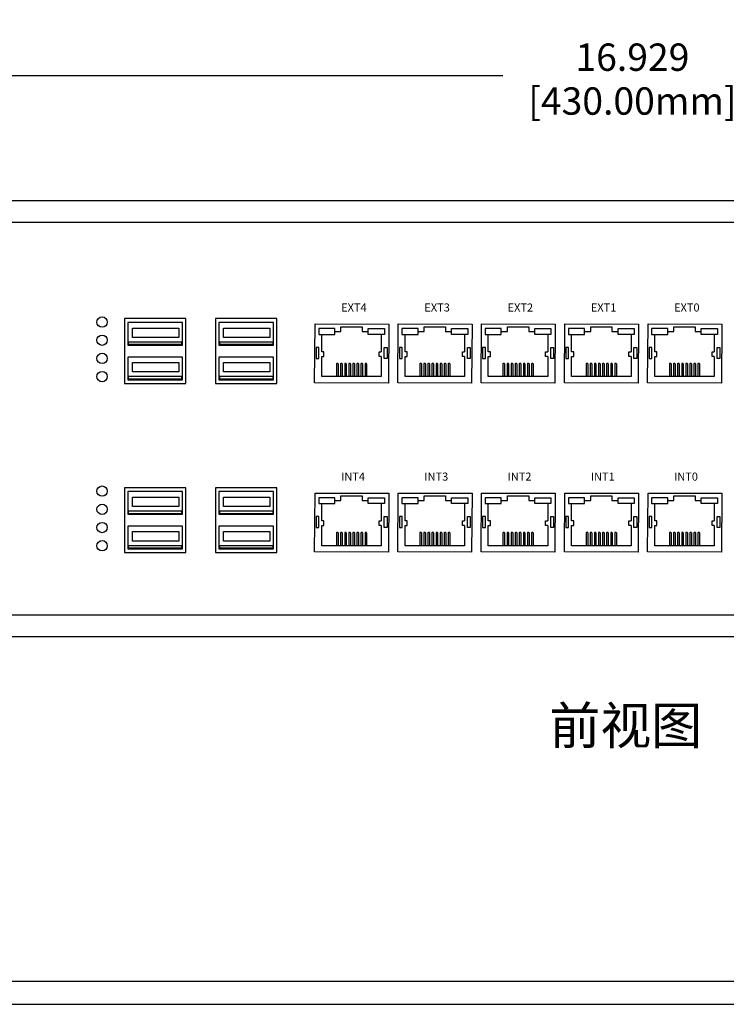
# Model space of a CAD drawing. Units: millimetres. Extents: x 69.3 to 103.3, y 36 to 67.4.
# Drawn here: x 81.3 to 86.9, y 36 to 44 of the extents above; entities that cross this region are included whole.
import ezdxf

# ---------------------------------------------------------------- set-up
doc = ezdxf.new("R2010")
doc.units = ezdxf.units.MM
doc.layers.add('DIMENISON', color=7, linetype='Continuous')
doc.layers.add('N-Tron BorderLine', color=7, linetype='Continuous')
doc.styles.add('N-TRON-B', font='txt')
doc.styles.add('样式 1', font='txt')
doc.dimstyles.new('副本 N-Tron 0.0000', dxfattribs={"dimtxt": 0.22, "dimasz": 0.12, "dimexe": 0.15, "dimexo": 0.06, "dimgap": 0.0375, "dimtad": 0, "dimdec": 3, "dimzin": 0, "dimdsep": 46, "dimtxsty": 'N-TRON-B', "dimcen": 0.1, "dimclrd": 5, "dimclre": 5, "dimclrt": 5, "dimadec": 0, "dimazin": 0, "dimtfac": 1, "dimtdec": 3, "dimtofl": 0, "dimtmove": 0, "dimatfit": 3, "dimfxl": 1, "dimtfillclr": 5, "dimtolj": 1, "dimtzin": 0, "dimlwd": -1, "dimlwe": -1, "dimarcsym": 0})

# ---------------------------------------------------------------- blocks, each defined once
blk = doc.blocks.new('*D25')
at = {"color": 5, "transparency": 16777216}
for p, q in [((77.7134, 42.5567), (77.7134, 43.6528)), ((94.6425, 42.5567), (94.6425, 43.6528)), ((77.8334, 43.5028), (85.1347, 43.5028)), ((94.5225, 43.5028), (87.2211, 43.5028))]:
    blk.add_line(p, q, dxfattribs=at)
for points in [[(77.8334, 43.5228), (77.8334, 43.4828), (77.7134, 43.5028)], [(94.5225, 43.5228), (94.5225, 43.4828), (94.6425, 43.5028)]]:
    blk.add_solid(points, dxfattribs=at)
at = {"layer": 'Defpoints', "color": 0, "transparency": 16777216}
for p in [(94.6425, 43.5028), (77.7134, 42.4967), (94.6425, 42.4967)]:
    blk.add_point(p, dxfattribs=at)
at = {"color": 5, "transparency": 16777216, "char_height": 0.22, "attachment_point": 5, "style": 'N-TRON-B'}
for s, insert in [('\\A1;16.929', (86.1779, 43.6503)), ('\\A1;[430.00mm]', (86.1779, 43.2977))]:
    blk.add_mtext(s, dxfattribs=dict(at, insert=insert))

msp = doc.modelspace()

# ---------------------------------------------------------------- linework, layer by layer
for p, q in [((77.7134, 42.4967), (94.6425, 42.4967)), ((77.986, 42.3241), (94.3699, 42.3241)), ((83.6808, 41.2822), (83.6808, 41.421)), ((84.35, 41.2822), (84.35, 41.421)), ((85.0192, 41.2822), (85.0192, 41.421)), ((85.6885, 41.2822), (85.6885, 41.421)), ((86.3577, 41.2822), (86.3577, 41.421)), ((83.6808, 39.9224), (83.6808, 40.0612)), ((84.35, 39.9224), (84.35, 40.0612)), ((85.0192, 39.9224), (85.0192, 40.0612)), ((85.6885, 39.9224), (85.6885, 40.0612)), ((86.3577, 39.9224), (86.3577, 40.0612)), ((77.986, 39.1654), (94.3699, 39.1654)), ((77.7134, 38.9928), (94.6425, 38.9928))]:
    msp.add_line(p, q)
for points in [[(82.094, 41.548), (82.094, 41.0274), (82.5877, 41.0274), (82.5877, 41.548)], [(82.1199, 41.5168), (82.1199, 41.3345), (82.5605, 41.3345), (82.5605, 41.5168)], [(82.8263, 41.548), (82.8263, 41.0274), (83.3201, 41.0274), (83.3201, 41.548)], [(82.8522, 41.5168), (82.8522, 41.3345), (83.2929, 41.3345), (83.2929, 41.5168)], [(84.2161, 41.0294), (83.6228, 41.0313), (83.6262, 41.5052), (84.2195, 41.5033)], [(84.8853, 41.0294), (84.292, 41.0313), (84.2954, 41.5052), (84.8887, 41.5033)], [(85.5546, 41.0294), (84.9613, 41.0313), (84.9646, 41.5052), (85.558, 41.5033)], [(86.2238, 41.0294), (85.6305, 41.0313), (85.6339, 41.5052), (86.2272, 41.5033)], [(86.893, 41.0294), (86.2997, 41.0313), (86.3031, 41.5052), (86.8964, 41.5033)], [(82.53, 41.4724), (82.53, 41.3971), (82.1572, 41.3971), (82.1572, 41.4724)], [(83.2623, 41.4724), (83.2623, 41.3971), (82.8895, 41.3971), (82.8895, 41.4724)], [(82.5533, 41.3617), (82.5533, 41.3386), (82.1274, 41.3386), (82.1274, 41.3617)], [(83.2856, 41.3617), (83.2856, 41.3386), (82.8598, 41.3386), (82.8598, 41.3617)], [(83.6349, 41.2272), (83.6574, 41.2272), (83.6574, 41.3171), (83.6349, 41.3171)], [(84.2048, 41.2272), (84.1823, 41.2272), (84.1823, 41.3171), (84.2048, 41.3171)], [(84.3041, 41.2272), (84.3266, 41.2272), (84.3266, 41.3171), (84.3041, 41.3171)], [(84.874, 41.2272), (84.8515, 41.2272), (84.8515, 41.3171), (84.874, 41.3171)], [(84.9734, 41.2272), (84.9958, 41.2272), (84.9958, 41.3171), (84.9734, 41.3171)], [(85.5432, 41.2272), (85.5208, 41.2272), (85.5208, 41.3171), (85.5432, 41.3171)], [(85.6426, 41.2272), (85.6651, 41.2272), (85.6651, 41.3171), (85.6426, 41.3171)], [(86.2125, 41.2272), (86.19, 41.2272), (86.19, 41.3171), (86.2125, 41.3171)], [(86.3118, 41.2272), (86.3343, 41.2272), (86.3343, 41.3171), (86.3118, 41.3171)], [(86.8817, 41.2272), (86.8592, 41.2272), (86.8592, 41.3171), (86.8817, 41.3171)], [(82.1199, 41.2392), (82.1199, 41.0569), (82.5605, 41.0569), (82.5605, 41.2392)], [(82.53, 41.1948), (82.53, 41.1195), (82.1572, 41.1195), (82.1572, 41.1948)], [(82.8522, 41.2392), (82.8522, 41.0569), (83.2929, 41.0569), (83.2929, 41.2392)], [(83.2623, 41.1948), (83.2623, 41.1195), (82.8895, 41.1195), (82.8895, 41.1948)], [(82.5533, 41.0841), (82.5533, 41.061), (82.1274, 41.061), (82.1274, 41.0841)], [(83.2856, 41.0841), (83.2856, 41.061), (82.8598, 41.061), (82.8598, 41.0841)], [(82.094, 40.1882), (82.094, 39.6676), (82.5877, 39.6676), (82.5877, 40.1882)], [(82.1199, 40.157), (82.1199, 39.9747), (82.5605, 39.9747), (82.5605, 40.157)], [(82.8263, 40.1882), (82.8263, 39.6676), (83.3201, 39.6676), (83.3201, 40.1882)], [(82.8522, 40.157), (82.8522, 39.9747), (83.2929, 39.9747), (83.2929, 40.157)], [(84.2161, 39.6696), (83.6228, 39.6715), (83.6262, 40.1454), (84.2195, 40.1435)], [(84.8853, 39.6696), (84.292, 39.6715), (84.2954, 40.1454), (84.8887, 40.1435)], [(85.5546, 39.6696), (84.9613, 39.6715), (84.9646, 40.1454), (85.558, 40.1435)], [(86.2238, 39.6696), (85.6305, 39.6715), (85.6339, 40.1454), (86.2272, 40.1435)], [(86.893, 39.6696), (86.2997, 39.6715), (86.3031, 40.1454), (86.8964, 40.1435)], [(82.53, 40.1126), (82.53, 40.0373), (82.1572, 40.0373), (82.1572, 40.1126)], [(83.2623, 40.1126), (83.2623, 40.0373), (82.8895, 40.0373), (82.8895, 40.1126)], [(82.5533, 40.0019), (82.5533, 39.9788), (82.1274, 39.9788), (82.1274, 40.0019)], [(83.2856, 40.0019), (83.2856, 39.9788), (82.8598, 39.9788), (82.8598, 40.0019)], [(83.6349, 39.8674), (83.6574, 39.8674), (83.6574, 39.9574), (83.6349, 39.9574)], [(84.2048, 39.8674), (84.1823, 39.8674), (84.1823, 39.9574), (84.2048, 39.9574)], [(84.3041, 39.8674), (84.3266, 39.8674), (84.3266, 39.9574), (84.3041, 39.9574)], [(84.874, 39.8674), (84.8515, 39.8674), (84.8515, 39.9574), (84.874, 39.9574)], [(84.9734, 39.8674), (84.9958, 39.8674), (84.9958, 39.9574), (84.9734, 39.9574)], [(85.5432, 39.8674), (85.5208, 39.8674), (85.5208, 39.9574), (85.5432, 39.9574)], [(85.6426, 39.8674), (85.6651, 39.8674), (85.6651, 39.9574), (85.6426, 39.9574)], [(86.2125, 39.8674), (86.19, 39.8674), (86.19, 39.9574), (86.2125, 39.9574)], [(86.3118, 39.8674), (86.3343, 39.8674), (86.3343, 39.9574), (86.3118, 39.9574)], [(86.8817, 39.8674), (86.8592, 39.8674), (86.8592, 39.9574), (86.8817, 39.9574)], [(82.1199, 39.8794), (82.1199, 39.6971), (82.5605, 39.6971), (82.5605, 39.8794)], [(82.53, 39.835), (82.53, 39.7597), (82.1572, 39.7597), (82.1572, 39.835)], [(82.8522, 39.8794), (82.8522, 39.6971), (83.2929, 39.6971), (83.2929, 39.8794)], [(83.2623, 39.835), (83.2623, 39.7597), (82.8895, 39.7597), (82.8895, 39.835)], [(82.5533, 39.7243), (82.5533, 39.7012), (82.1274, 39.7012), (82.1274, 39.7243)], [(83.2856, 39.7243), (83.2856, 39.7012), (82.8598, 39.7012), (82.8598, 39.7243)]]:
    msp.add_lwpolyline(points, close=True)
for centre in [(81.9138, 41.5205), (81.9138, 41.3743), (81.9138, 41.228), (81.9138, 41.0818), (81.9138, 40.1607), (81.9138, 40.0145), (81.9138, 39.8682), (81.9138, 39.722)]:
    msp.add_circle(centre, 0.0415)
at = {"layer": 'DIMENISON', "linetype": 'Continuous'}
for p, q in [((83.7987, 41.184), (83.7987, 41.0816)), ((83.8073, 41.1883), (83.803, 41.1883)), ((83.8115, 41.184), (83.8115, 41.0816)), ((83.8315, 41.184), (83.8315, 41.0816)), ((83.84, 41.1883), (83.8358, 41.1883)), ((83.8443, 41.184), (83.8443, 41.0816)), ((83.8643, 41.184), (83.8643, 41.0816)), ((83.8728, 41.1883), (83.8685, 41.1883)), ((83.8771, 41.184), (83.8771, 41.0816)), ((83.897, 41.184), (83.897, 41.0816)), ((83.9056, 41.1883), (83.9013, 41.1883)), ((83.9098, 41.184), (83.9098, 41.0816)), ((83.9298, 41.184), (83.9298, 41.0816)), ((83.9384, 41.1883), (83.9341, 41.1883)), ((83.9426, 41.184), (83.9426, 41.0816)), ((83.9626, 41.184), (83.9626, 41.0816)), ((83.9711, 41.1883), (83.9669, 41.1883)), ((83.9754, 41.184), (83.9754, 41.0816)), ((83.9954, 41.184), (83.9954, 41.0816)), ((84.0039, 41.1883), (83.9996, 41.1883)), ((84.0082, 41.184), (84.0082, 41.0816)), ((84.0281, 41.184), (84.0281, 41.0816)), ((84.0367, 41.1883), (84.0324, 41.1883)), ((84.0409, 41.184), (84.0409, 41.0816)), ((84.468, 41.184), (84.468, 41.0816)), ((84.4765, 41.1883), (84.4722, 41.1883)), ((84.4808, 41.184), (84.4808, 41.0816)), ((84.5007, 41.184), (84.5007, 41.0816)), ((84.5093, 41.1883), (84.505, 41.1883)), ((84.5135, 41.184), (84.5135, 41.0816)), ((84.5335, 41.184), (84.5335, 41.0816)), ((84.542, 41.1883), (84.5378, 41.1883)), ((84.5463, 41.184), (84.5463, 41.0816)), ((84.5663, 41.184), (84.5663, 41.0816)), ((84.5748, 41.1883), (84.5705, 41.1883)), ((84.5791, 41.184), (84.5791, 41.0816)), ((84.599, 41.184), (84.599, 41.0816)), ((84.6076, 41.1883), (84.6033, 41.1883)), ((84.6119, 41.184), (84.6119, 41.0816)), ((84.6318, 41.184), (84.6318, 41.0816)), ((84.6404, 41.1883), (84.6361, 41.1883)), ((84.6446, 41.184), (84.6446, 41.0816)), ((84.6646, 41.184), (84.6646, 41.0816)), ((84.6731, 41.1883), (84.6689, 41.1883)), ((84.6774, 41.184), (84.6774, 41.0816)), ((84.6974, 41.184), (84.6974, 41.0816)), ((84.7059, 41.1883), (84.7016, 41.1883)), ((84.7102, 41.184), (84.7102, 41.0816)), ((85.1372, 41.184), (85.1372, 41.0816)), ((85.1457, 41.1883), (85.1415, 41.1883)), ((85.15, 41.184), (85.15, 41.0816)), ((85.17, 41.184), (85.17, 41.0816)), ((85.1785, 41.1883), (85.1742, 41.1883)), ((85.1828, 41.184), (85.1828, 41.0816)), ((85.2027, 41.184), (85.2027, 41.0816)), ((85.2113, 41.1883), (85.207, 41.1883)), ((85.2155, 41.184), (85.2155, 41.0816)), ((85.2355, 41.184), (85.2355, 41.0816)), ((85.244, 41.1883), (85.2398, 41.1883)), ((85.2483, 41.184), (85.2483, 41.0816)), ((85.2683, 41.184), (85.2683, 41.0816)), ((85.2768, 41.1883), (85.2725, 41.1883)), ((85.2811, 41.184), (85.2811, 41.0816)), ((85.3011, 41.184), (85.3011, 41.0816)), ((85.3096, 41.1883), (85.3053, 41.1883)), ((85.3139, 41.184), (85.3139, 41.0816)), ((85.3338, 41.184), (85.3338, 41.0816)), ((85.3424, 41.1883), (85.3381, 41.1883)), ((85.3466, 41.184), (85.3466, 41.0816)), ((85.3666, 41.184), (85.3666, 41.0816)), ((85.3751, 41.1883), (85.3709, 41.1883)), ((85.3794, 41.184), (85.3794, 41.0816)), ((85.8064, 41.184), (85.8064, 41.0816)), ((85.815, 41.1883), (85.8107, 41.1883)), ((85.8192, 41.184), (85.8192, 41.0816)), ((85.8392, 41.184), (85.8392, 41.0816)), ((85.8477, 41.1883), (85.8435, 41.1883)), ((85.852, 41.184), (85.852, 41.0816)), ((85.872, 41.184), (85.872, 41.0816)), ((85.8805, 41.1883), (85.8762, 41.1883)), ((85.8848, 41.184), (85.8848, 41.0816)), ((85.9047, 41.184), (85.9047, 41.0816)), ((85.9133, 41.1883), (85.909, 41.1883)), ((85.9175, 41.184), (85.9175, 41.0816)), ((85.9375, 41.184), (85.9375, 41.0816)), ((85.9461, 41.1883), (85.9418, 41.1883)), ((85.9503, 41.184), (85.9503, 41.0816)), ((85.9703, 41.184), (85.9703, 41.0816)), ((85.9788, 41.1883), (85.9746, 41.1883)), ((85.9831, 41.184), (85.9831, 41.0816)), ((86.0031, 41.184), (86.0031, 41.0816)), ((86.0116, 41.1883), (86.0073, 41.1883)), ((86.0159, 41.184), (86.0159, 41.0816)), ((86.0358, 41.184), (86.0358, 41.0816)), ((86.0444, 41.1883), (86.0401, 41.1883)), ((86.0486, 41.184), (86.0486, 41.0816)), ((86.4757, 41.184), (86.4757, 41.0816)), ((86.4842, 41.1883), (86.4799, 41.1883)), ((86.4885, 41.184), (86.4885, 41.0816)), ((86.5084, 41.184), (86.5084, 41.0816)), ((86.517, 41.1883), (86.5127, 41.1883)), ((86.5212, 41.184), (86.5212, 41.0816)), ((86.5412, 41.184), (86.5412, 41.0816)), ((86.5497, 41.1883), (86.5455, 41.1883)), ((86.554, 41.184), (86.554, 41.0816)), ((86.574, 41.184), (86.574, 41.0816)), ((86.5825, 41.1883), (86.5782, 41.1883)), ((86.5868, 41.184), (86.5868, 41.0816)), ((86.6067, 41.184), (86.6067, 41.0816)), ((86.6153, 41.1883), (86.611, 41.1883)), ((86.6196, 41.184), (86.6196, 41.0816)), ((86.6395, 41.184), (86.6395, 41.0816)), ((86.6481, 41.1883), (86.6438, 41.1883)), ((86.6523, 41.184), (86.6523, 41.0816)), ((86.6723, 41.184), (86.6723, 41.0816)), ((86.6808, 41.1883), (86.6766, 41.1883)), ((86.6851, 41.184), (86.6851, 41.0816)), ((86.7051, 41.184), (86.7051, 41.0816)), ((86.7136, 41.1883), (86.7093, 41.1883)), ((86.7179, 41.184), (86.7179, 41.0816)), ((83.7987, 39.8242), (83.7987, 39.7218)), ((83.8073, 39.8285), (83.803, 39.8285)), ((83.8115, 39.8242), (83.8115, 39.7218)), ((83.8315, 39.8242), (83.8315, 39.7218)), ((83.84, 39.8285), (83.8358, 39.8285)), ((83.8443, 39.8242), (83.8443, 39.7218)), ((83.8643, 39.8242), (83.8643, 39.7218)), ((83.8728, 39.8285), (83.8685, 39.8285)), ((83.8771, 39.8242), (83.8771, 39.7218)), ((83.897, 39.8242), (83.897, 39.7218)), ((83.9056, 39.8285), (83.9013, 39.8285)), ((83.9098, 39.8242), (83.9098, 39.7218)), ((83.9298, 39.8242), (83.9298, 39.7218)), ((83.9384, 39.8285), (83.9341, 39.8285)), ((83.9426, 39.8242), (83.9426, 39.7218)), ((83.9626, 39.8242), (83.9626, 39.7218)), ((83.9711, 39.8285), (83.9669, 39.8285)), ((83.9754, 39.8242), (83.9754, 39.7218)), ((83.9954, 39.8242), (83.9954, 39.7218)), ((84.0039, 39.8285), (83.9996, 39.8285)), ((84.0082, 39.8242), (84.0082, 39.7218)), ((84.0281, 39.8242), (84.0281, 39.7218)), ((84.0367, 39.8285), (84.0324, 39.8285)), ((84.0409, 39.8242), (84.0409, 39.7218)), ((84.468, 39.8242), (84.468, 39.7218)), ((84.4765, 39.8285), (84.4722, 39.8285)), ((84.4808, 39.8242), (84.4808, 39.7218)), ((84.5007, 39.8242), (84.5007, 39.7218)), ((84.5093, 39.8285), (84.505, 39.8285)), ((84.5135, 39.8242), (84.5135, 39.7218)), ((84.5335, 39.8242), (84.5335, 39.7218)), ((84.542, 39.8285), (84.5378, 39.8285)), ((84.5463, 39.8242), (84.5463, 39.7218)), ((84.5663, 39.8242), (84.5663, 39.7218)), ((84.5748, 39.8285), (84.5705, 39.8285)), ((84.5791, 39.8242), (84.5791, 39.7218)), ((84.599, 39.8242), (84.599, 39.7218)), ((84.6076, 39.8285), (84.6033, 39.8285)), ((84.6119, 39.8242), (84.6119, 39.7218)), ((84.6318, 39.8242), (84.6318, 39.7218)), ((84.6404, 39.8285), (84.6361, 39.8285)), ((84.6446, 39.8242), (84.6446, 39.7218)), ((84.6646, 39.8242), (84.6646, 39.7218)), ((84.6731, 39.8285), (84.6689, 39.8285)), ((84.6774, 39.8242), (84.6774, 39.7218)), ((84.6974, 39.8242), (84.6974, 39.7218)), ((84.7059, 39.8285), (84.7016, 39.8285)), ((84.7102, 39.8242), (84.7102, 39.7218)), ((85.1372, 39.8242), (85.1372, 39.7218)), ((85.1457, 39.8285), (85.1415, 39.8285)), ((85.15, 39.8242), (85.15, 39.7218)), ((85.17, 39.8242), (85.17, 39.7218)), ((85.1785, 39.8285), (85.1742, 39.8285)), ((85.1828, 39.8242), (85.1828, 39.7218)), ((85.2027, 39.8242), (85.2027, 39.7218)), ((85.2113, 39.8285), (85.207, 39.8285)), ((85.2155, 39.8242), (85.2155, 39.7218)), ((85.2355, 39.8242), (85.2355, 39.7218)), ((85.244, 39.8285), (85.2398, 39.8285)), ((85.2483, 39.8242), (85.2483, 39.7218)), ((85.2683, 39.8242), (85.2683, 39.7218)), ((85.2768, 39.8285), (85.2725, 39.8285)), ((85.2811, 39.8242), (85.2811, 39.7218)), ((85.3011, 39.8242), (85.3011, 39.7218)), ((85.3096, 39.8285), (85.3053, 39.8285)), ((85.3139, 39.8242), (85.3139, 39.7218)), ((85.3338, 39.8242), (85.3338, 39.7218)), ((85.3424, 39.8285), (85.3381, 39.8285)), ((85.3466, 39.8242), (85.3466, 39.7218)), ((85.3666, 39.8242), (85.3666, 39.7218)), ((85.3751, 39.8285), (85.3709, 39.8285)), ((85.3794, 39.8242), (85.3794, 39.7218)), ((85.8064, 39.8242), (85.8064, 39.7218)), ((85.815, 39.8285), (85.8107, 39.8285)), ((85.8192, 39.8242), (85.8192, 39.7218)), ((85.8392, 39.8242), (85.8392, 39.7218)), ((85.8477, 39.8285), (85.8435, 39.8285)), ((85.852, 39.8242), (85.852, 39.7218)), ((85.872, 39.8242), (85.872, 39.7218)), ((85.8805, 39.8285), (85.8762, 39.8285)), ((85.8848, 39.8242), (85.8848, 39.7218)), ((85.9047, 39.8242), (85.9047, 39.7218)), ((85.9133, 39.8285), (85.909, 39.8285)), ((85.9175, 39.8242), (85.9175, 39.7218)), ((85.9375, 39.8242), (85.9375, 39.7218)), ((85.9461, 39.8285), (85.9418, 39.8285)), ((85.9503, 39.8242), (85.9503, 39.7218)), ((85.9703, 39.8242), (85.9703, 39.7218)), ((85.9788, 39.8285), (85.9746, 39.8285)), ((85.9831, 39.8242), (85.9831, 39.7218)), ((86.0031, 39.8242), (86.0031, 39.7218)), ((86.0116, 39.8285), (86.0073, 39.8285)), ((86.0159, 39.8242), (86.0159, 39.7218)), ((86.0358, 39.8242), (86.0358, 39.7218)), ((86.0444, 39.8285), (86.0401, 39.8285)), ((86.0486, 39.8242), (86.0486, 39.7218)), ((86.4757, 39.8242), (86.4757, 39.7218)), ((86.4842, 39.8285), (86.4799, 39.8285)), ((86.4885, 39.8242), (86.4885, 39.7218)), ((86.5084, 39.8242), (86.5084, 39.7218)), ((86.517, 39.8285), (86.5127, 39.8285)), ((86.5212, 39.8242), (86.5212, 39.7218)), ((86.5412, 39.8242), (86.5412, 39.7218)), ((86.5497, 39.8285), (86.5455, 39.8285)), ((86.554, 39.8242), (86.554, 39.7218)), ((86.574, 39.8242), (86.574, 39.7218)), ((86.5825, 39.8285), (86.5782, 39.8285)), ((86.5868, 39.8242), (86.5868, 39.7218)), ((86.6067, 39.8242), (86.6067, 39.7218)), ((86.6153, 39.8285), (86.611, 39.8285)), ((86.6196, 39.8242), (86.6196, 39.7218)), ((86.6395, 39.8242), (86.6395, 39.7218)), ((86.6481, 39.8285), (86.6438, 39.8285)), ((86.6523, 39.8242), (86.6523, 39.7218)), ((86.6723, 39.8242), (86.6723, 39.7218)), ((86.6808, 39.8285), (86.6766, 39.8285)), ((86.6851, 39.8242), (86.6851, 39.7218)), ((86.7051, 39.8242), (86.7051, 39.7218)), ((86.7136, 39.8285), (86.7093, 39.8285)), ((86.7179, 39.8242), (86.7179, 39.7218))]:
    msp.add_line(p, q, dxfattribs=at)
for points in [[(83.7854, 41.4679), (83.6552, 41.4679), (83.6552, 41.421), (83.7854, 41.421)], [(84.0543, 41.4679), (84.1845, 41.4679), (84.1845, 41.421), (84.0543, 41.421)], [(84.4546, 41.4679), (84.3244, 41.4679), (84.3244, 41.421), (84.4546, 41.421)], [(84.7235, 41.4679), (84.8537, 41.4679), (84.8537, 41.421), (84.7235, 41.421)], [(85.1238, 41.4679), (84.9936, 41.4679), (84.9936, 41.421), (85.1238, 41.421)], [(85.3928, 41.4679), (85.523, 41.4679), (85.523, 41.421), (85.3928, 41.421)], [(85.7931, 41.4679), (85.6629, 41.4679), (85.6629, 41.421), (85.7931, 41.421)], [(86.062, 41.4679), (86.1922, 41.4679), (86.1922, 41.421), (86.062, 41.421)], [(86.4623, 41.4679), (86.3321, 41.4679), (86.3321, 41.421), (86.4623, 41.421)], [(86.7312, 41.4679), (86.8614, 41.4679), (86.8614, 41.421), (86.7312, 41.421)], [(83.7854, 40.1081), (83.6552, 40.1081), (83.6552, 40.0612), (83.7854, 40.0612)], [(84.0543, 40.1081), (84.1845, 40.1081), (84.1845, 40.0612), (84.0543, 40.0612)], [(84.4546, 40.1081), (84.3244, 40.1081), (84.3244, 40.0612), (84.4546, 40.0612)], [(84.7235, 40.1081), (84.8537, 40.1081), (84.8537, 40.0612), (84.7235, 40.0612)], [(85.1238, 40.1081), (84.9936, 40.1081), (84.9936, 40.0612), (85.1238, 40.0612)], [(85.3928, 40.1081), (85.523, 40.1081), (85.523, 40.0612), (85.3928, 40.0612)], [(85.7931, 40.1081), (85.6629, 40.1081), (85.6629, 40.0612), (85.7931, 40.0612)], [(86.062, 40.1081), (86.1922, 40.1081), (86.1922, 40.0612), (86.062, 40.0612)], [(86.4623, 40.1081), (86.3321, 40.1081), (86.3321, 40.0612), (86.4623, 40.0612)], [(86.7312, 40.1081), (86.8614, 40.1081), (86.8614, 40.0612), (86.7312, 40.0612)]]:
    msp.add_lwpolyline(points, close=True, dxfattribs=at)
for points in [[(83.7854, 41.4444), (83.8345, 41.4444), (83.8345, 41.4829), (84.0052, 41.4829), (84.0052, 41.4444), (84.0543, 41.4444)], [(84.1589, 41.421), (84.1589, 41.2822)], [(84.4546, 41.4444), (84.5037, 41.4444), (84.5037, 41.4829), (84.6744, 41.4829), (84.6744, 41.4444), (84.7235, 41.4444)], [(84.8281, 41.421), (84.8281, 41.2822)], [(85.1238, 41.4444), (85.1729, 41.4444), (85.1729, 41.4829), (85.3437, 41.4829), (85.3437, 41.4444), (85.3928, 41.4444)], [(85.4974, 41.421), (85.4974, 41.2822)], [(85.7931, 41.4444), (85.8422, 41.4444), (85.8422, 41.4829), (86.0129, 41.4829), (86.0129, 41.4444), (86.062, 41.4444)], [(86.1666, 41.421), (86.1666, 41.2822)], [(86.4623, 41.4444), (86.5114, 41.4444), (86.5114, 41.4829), (86.6821, 41.4829), (86.6821, 41.4444), (86.7312, 41.4444)], [(86.8358, 41.421), (86.8358, 41.2822)], [(83.6808, 41.2438), (83.698, 41.2438), (83.698, 41.2822), (83.6808, 41.2822)], [(84.1589, 41.2438), (84.1417, 41.2438), (84.1417, 41.2822), (84.1589, 41.2822)], [(84.35, 41.2438), (84.3672, 41.2438), (84.3672, 41.2822), (84.35, 41.2822)], [(84.8281, 41.2438), (84.8109, 41.2438), (84.8109, 41.2822), (84.8281, 41.2822)], [(85.0192, 41.2438), (85.0364, 41.2438), (85.0364, 41.2822), (85.0192, 41.2822)], [(85.4974, 41.2438), (85.4802, 41.2438), (85.4802, 41.2822), (85.4974, 41.2822)], [(85.6885, 41.2438), (85.7057, 41.2438), (85.7057, 41.2822), (85.6885, 41.2822)], [(86.1666, 41.2438), (86.1494, 41.2438), (86.1494, 41.2822), (86.1666, 41.2822)], [(86.3577, 41.2438), (86.3749, 41.2438), (86.3749, 41.2822), (86.3577, 41.2822)], [(86.8358, 41.2438), (86.8186, 41.2438), (86.8186, 41.2822), (86.8358, 41.2822)], [(84.1589, 41.2438), (84.1589, 41.0816), (83.6808, 41.0816), (83.6808, 41.2438)], [(84.8281, 41.2438), (84.8281, 41.0816), (84.35, 41.0816), (84.35, 41.2438)], [(85.4974, 41.2438), (85.4974, 41.0816), (85.0192, 41.0816), (85.0192, 41.2438)], [(86.1666, 41.2438), (86.1666, 41.0816), (85.6885, 41.0816), (85.6885, 41.2438)], [(86.8358, 41.2438), (86.8358, 41.0816), (86.3577, 41.0816), (86.3577, 41.2438)], [(83.7854, 40.0846), (83.8345, 40.0846), (83.8345, 40.1231), (84.0052, 40.1231), (84.0052, 40.0846), (84.0543, 40.0846)], [(84.4546, 40.0846), (84.5037, 40.0846), (84.5037, 40.1231), (84.6744, 40.1231), (84.6744, 40.0846), (84.7235, 40.0846)], [(85.1238, 40.0846), (85.1729, 40.0846), (85.1729, 40.1231), (85.3437, 40.1231), (85.3437, 40.0846), (85.3928, 40.0846)], [(85.7931, 40.0846), (85.8422, 40.0846), (85.8422, 40.1231), (86.0129, 40.1231), (86.0129, 40.0846), (86.062, 40.0846)], [(86.4623, 40.0846), (86.5114, 40.0846), (86.5114, 40.1231), (86.6821, 40.1231), (86.6821, 40.0846), (86.7312, 40.0846)], [(84.1589, 40.0612), (84.1589, 39.9224)], [(84.8281, 40.0612), (84.8281, 39.9224)], [(85.4974, 40.0612), (85.4974, 39.9224)], [(86.1666, 40.0612), (86.1666, 39.9224)], [(86.8358, 40.0612), (86.8358, 39.9224)], [(83.6808, 39.884), (83.698, 39.884), (83.698, 39.9224), (83.6808, 39.9224)], [(84.1589, 39.884), (84.1417, 39.884), (84.1417, 39.9224), (84.1589, 39.9224)], [(84.35, 39.884), (84.3672, 39.884), (84.3672, 39.9224), (84.35, 39.9224)], [(84.8281, 39.884), (84.8109, 39.884), (84.8109, 39.9224), (84.8281, 39.9224)], [(85.0192, 39.884), (85.0364, 39.884), (85.0364, 39.9224), (85.0192, 39.9224)], [(85.4974, 39.884), (85.4802, 39.884), (85.4802, 39.9224), (85.4974, 39.9224)], [(85.6885, 39.884), (85.7057, 39.884), (85.7057, 39.9224), (85.6885, 39.9224)], [(86.1666, 39.884), (86.1494, 39.884), (86.1494, 39.9224), (86.1666, 39.9224)], [(86.3577, 39.884), (86.3749, 39.884), (86.3749, 39.9224), (86.3577, 39.9224)], [(86.8358, 39.884), (86.8186, 39.884), (86.8186, 39.9224), (86.8358, 39.9224)], [(84.1589, 39.884), (84.1589, 39.7218), (83.6808, 39.7218), (83.6808, 39.884)], [(84.8281, 39.884), (84.8281, 39.7218), (84.35, 39.7218), (84.35, 39.884)], [(85.4974, 39.884), (85.4974, 39.7218), (85.0192, 39.7218), (85.0192, 39.884)], [(86.1666, 39.884), (86.1666, 39.7218), (85.6885, 39.7218), (85.6885, 39.884)], [(86.8358, 39.884), (86.8358, 39.7218), (86.3577, 39.7218), (86.3577, 39.884)]]:
    msp.add_lwpolyline(points, dxfattribs=at)
for centre, start, end in [((83.803, 41.184), 90, 180), ((83.8073, 41.184), 0, 90), ((83.8358, 41.184), 90, 180), ((83.84, 41.184), 0, 90), ((83.8685, 41.184), 90, 180), ((83.8728, 41.184), 0, 90), ((83.9013, 41.184), 90, 180), ((83.9056, 41.184), 0, 90), ((83.9341, 41.184), 90, 180), ((83.9384, 41.184), 0, 90), ((83.9669, 41.184), 90, 180), ((83.9711, 41.184), 0, 90), ((83.9996, 41.184), 90, 180), ((84.0039, 41.184), 0, 90), ((84.0324, 41.184), 90, 180), ((84.0367, 41.184), 0, 90), ((84.4722, 41.184), 90, 180), ((84.4765, 41.184), 0, 90), ((84.505, 41.184), 90, 180), ((84.5093, 41.184), 0, 90), ((84.5378, 41.184), 90, 180), ((84.542, 41.184), 0, 90), ((84.5705, 41.184), 90, 180), ((84.5748, 41.184), 0, 90), ((84.6033, 41.184), 90, 180), ((84.6076, 41.184), 0, 90), ((84.6361, 41.184), 90, 180), ((84.6404, 41.184), 0, 90), ((84.6689, 41.184), 90, 180), ((84.6731, 41.184), 0, 90), ((84.7016, 41.184), 90, 180), ((84.7059, 41.184), 0, 90), ((85.1415, 41.184), 90, 180), ((85.1457, 41.184), 0, 90), ((85.1742, 41.184), 90, 180), ((85.1785, 41.184), 0, 90), ((85.207, 41.184), 90, 180), ((85.2113, 41.184), 0, 90), ((85.2398, 41.184), 90, 180), ((85.244, 41.184), 0, 90), ((85.2725, 41.184), 90, 180), ((85.2768, 41.184), 0, 90), ((85.3053, 41.184), 90, 180), ((85.3096, 41.184), 0, 90), ((85.3381, 41.184), 90, 180), ((85.3424, 41.184), 0, 90), ((85.3709, 41.184), 90, 180), ((85.3751, 41.184), 0, 90), ((85.8107, 41.184), 90, 180), ((85.815, 41.184), 0, 90), ((85.8435, 41.184), 90, 180), ((85.8477, 41.184), 0, 90), ((85.8762, 41.184), 90, 180), ((85.8805, 41.184), 0, 90), ((85.909, 41.184), 90, 180), ((85.9133, 41.184), 0, 90), ((85.9418, 41.184), 90, 180), ((85.9461, 41.184), 0, 90), ((85.9746, 41.184), 90, 180), ((85.9788, 41.184), 0, 90), ((86.0073, 41.184), 90, 180), ((86.0116, 41.184), 0, 90), ((86.0401, 41.184), 90, 180), ((86.0444, 41.184), 0, 90), ((86.4799, 41.184), 90, 180), ((86.4842, 41.184), 0, 90), ((86.5127, 41.184), 90, 180), ((86.517, 41.184), 0, 90), ((86.5455, 41.184), 90, 180), ((86.5497, 41.184), 0, 90), ((86.5782, 41.184), 90, 180), ((86.5825, 41.184), 0, 90), ((86.611, 41.184), 90, 180), ((86.6153, 41.184), 0, 90), ((86.6438, 41.184), 90, 180), ((86.6481, 41.184), 0, 90), ((86.6766, 41.184), 90, 180), ((86.6808, 41.184), 0, 90), ((86.7093, 41.184), 90, 180), ((86.7136, 41.184), 0, 90), ((83.803, 39.8242), 90, 180), ((83.8073, 39.8242), 0, 90), ((83.8358, 39.8242), 90, 180), ((83.84, 39.8242), 0, 90), ((83.8685, 39.8242), 90, 180), ((83.8728, 39.8242), 0, 90), ((83.9013, 39.8242), 90, 180), ((83.9056, 39.8242), 0, 90), ((83.9341, 39.8242), 90, 180), ((83.9384, 39.8242), 0, 90), ((83.9669, 39.8242), 90, 180), ((83.9711, 39.8242), 0, 90), ((83.9996, 39.8242), 90, 180), ((84.0039, 39.8242), 0, 90), ((84.0324, 39.8242), 90, 180), ((84.0367, 39.8242), 0, 90), ((84.4722, 39.8242), 90, 180), ((84.4765, 39.8242), 0, 90), ((84.505, 39.8242), 90, 180), ((84.5093, 39.8242), 0, 90), ((84.5378, 39.8242), 90, 180), ((84.542, 39.8242), 0, 90), ((84.5705, 39.8242), 90, 180), ((84.5748, 39.8242), 0, 90), ((84.6033, 39.8242), 90, 180), ((84.6076, 39.8242), 0, 90), ((84.6361, 39.8242), 90, 180), ((84.6404, 39.8242), 0, 90), ((84.6689, 39.8242), 90, 180), ((84.6731, 39.8242), 0, 90), ((84.7016, 39.8242), 90, 180), ((84.7059, 39.8242), 0, 90), ((85.1415, 39.8242), 90, 180), ((85.1457, 39.8242), 0, 90), ((85.1742, 39.8242), 90, 180), ((85.1785, 39.8242), 0, 90), ((85.207, 39.8242), 90, 180), ((85.2113, 39.8242), 0, 90), ((85.2398, 39.8242), 90, 180), ((85.244, 39.8242), 0, 90), ((85.2725, 39.8242), 90, 180), ((85.2768, 39.8242), 0, 90), ((85.3053, 39.8242), 90, 180), ((85.3096, 39.8242), 0, 90), ((85.3381, 39.8242), 90, 180), ((85.3424, 39.8242), 0, 90), ((85.3709, 39.8242), 90, 180), ((85.3751, 39.8242), 0, 90), ((85.8107, 39.8242), 90, 180), ((85.815, 39.8242), 0, 90), ((85.8435, 39.8242), 90, 180), ((85.8477, 39.8242), 0, 90), ((85.8762, 39.8242), 90, 180), ((85.8805, 39.8242), 0, 90), ((85.909, 39.8242), 90, 180), ((85.9133, 39.8242), 0, 90), ((85.9418, 39.8242), 90, 180), ((85.9461, 39.8242), 0, 90), ((85.9746, 39.8242), 90, 180), ((85.9788, 39.8242), 0, 90), ((86.0073, 39.8242), 90, 180), ((86.0116, 39.8242), 0, 90), ((86.0401, 39.8242), 90, 180), ((86.0444, 39.8242), 0, 90), ((86.4799, 39.8242), 90, 180), ((86.4842, 39.8242), 0, 90), ((86.5127, 39.8242), 90, 180), ((86.517, 39.8242), 0, 90), ((86.5455, 39.8242), 90, 180), ((86.5497, 39.8242), 0, 90), ((86.5782, 39.8242), 90, 180), ((86.5825, 39.8242), 0, 90), ((86.611, 39.8242), 90, 180), ((86.6153, 39.8242), 0, 90), ((86.6438, 39.8242), 90, 180), ((86.6481, 39.8242), 0, 90), ((86.6766, 39.8242), 90, 180), ((86.6808, 39.8242), 0, 90), ((86.7093, 39.8242), 90, 180), ((86.7136, 39.8242), 0, 90)]:
    msp.add_arc(centre, 0.00427, start, end, dxfattribs=at)
at = {"layer": 'N-Tron BorderLine'}
for points in [[(103.3407, 67.4337), (69.3411, 67.4337), (69.3408, 36.0344), (103.3404, 36.0344)], [(69.5407, 36.2203), (98.8968, 36.2203), (98.8968, 37.7203), (103.1783, 37.7203), (103.187, 67.3339), (69.5494, 67.3634)]]:
    msp.add_lwpolyline(points, close=True, dxfattribs=at)

# ---------------------------------------------------------------- texts
at = {"attachment_point": 1, "style": '样式 1'}
for s, width, heights, insert, char_height in [('EXT4', 0.479666, [0], (83.8358, 41.6699), 0.06484), ('EXT3', 0.479666, [0], (84.505, 41.6699), 0.06484), ('EXT2', 0.479666, [0], (85.1743, 41.6699), 0.06484), ('EXT1', 0.479666, [0], (85.8435, 41.6699), 0.06484), ('EXT0', 0.479666, [0], (86.5127, 41.6699), 0.06484), ('INT4', 0.479666, [0], (83.8358, 40.3101), 0.06484), ('INT3', 0.479666, [0], (84.505, 40.3101), 0.06484), ('INT2', 0.479666, [0], (85.1743, 40.3101), 0.06484), ('INT1', 0.479666, [0], (85.8435, 40.3101), 0.06484), ('INT0', 0.479666, [0], (86.5127, 40.3101), 0.06484), ('前视图', 1.581795, [0.3439], (85.5103, 38.426), 0.3)]:
    msp.add_mtext_dynamic_manual_height_columns(s, width=width, gutter_width=0.6, heights=heights, dxfattribs=dict(at, insert=insert, char_height=char_height))

# ---------------------------------------------------------------- dimensions: what is measured, and where the dimension line sits
dim = msp.add_linear_dim(base=(94.6425, 43.5028), p1=(77.7134, 42.4967), p2=(94.6425, 42.4967), dimstyle='副本 N-Tron 0.0000', override={"dimpost": '\\X'})
dim.commit()
dim.dimension.update_dxf_attribs({"geometry": '*D25', "text_midpoint": (86.1779, 43.5028)})

doc.saveas('drawing.dxf')
